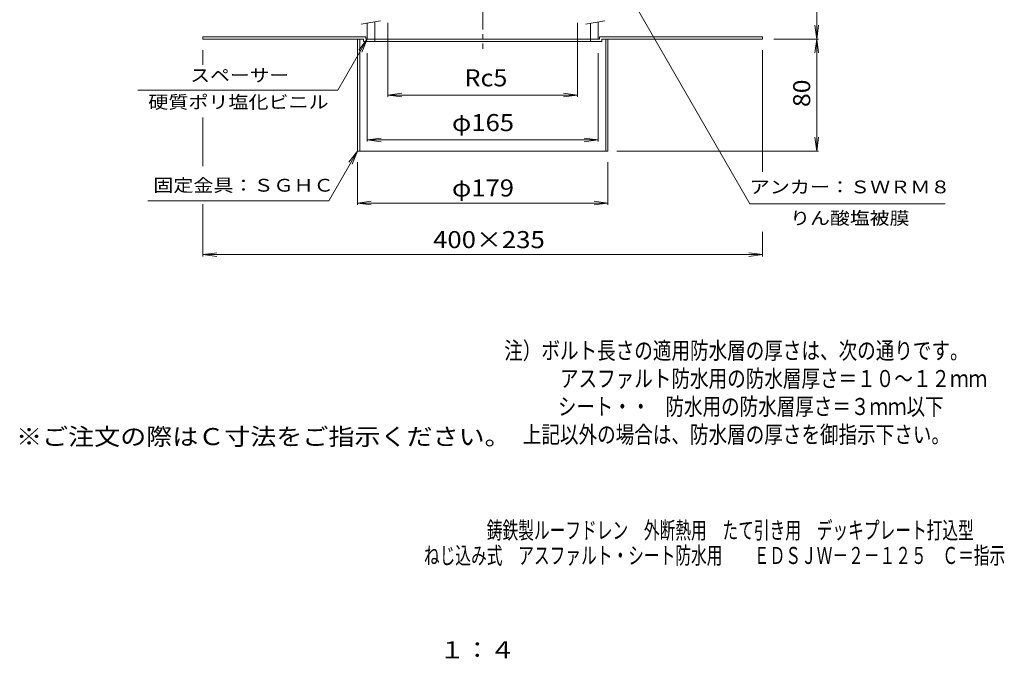
# Model space of a CAD drawing. Units: millimetres. Extents: x -383 to 321, y -529 to 555.
# Drawn here: x -383 to 321, y -529 to -73 of the extents above; entities that cross this region are included whole.
import ezdxf

# ---------------------------------------------------------------- set-up
doc = ezdxf.new("R2010")
doc.units = ezdxf.units.MM
doc.header["$LTSCALE"] = 4
doc.linetypes.add('JWW_CENTER1', pattern=[6.773333, 4.233333, -0.846667, 0.846667, -0.846667])
for name, color, linetype in [('0-B', 7, 'Continuous'), ('F-4ﾚｲﾔ', 7, 'Continuous'), ('F-5ﾚｲﾔ', 7, 'Continuous'), ('その他', 7, 'Continuous'), ('寸法', 7, 'Continuous'), ('建具', 7, 'Continuous'), ('通り芯', 7, 'Continuous')]:
    doc.layers.add(name, color=color, linetype=linetype)
doc.styles.add('ＭＳ ゴシック', font='txt', dxfattribs={"height": 1})

msp = doc.modelspace()

# ---------------------------------------------------------------- linework, layer by layer
at = {"layer": '0-B', "color": 2, "linetype": 'Continuous', "lineweight": 9}
for p, q in [((-251.76, -84.83), (-135.26, -84.83)), ((-251.76, -84.83), (-251.76, -86.43)), ((-136.86, -86.43), (-251.76, -86.43)), ((-141.26, -86.43), (-141.26, -166.43)), ((-139.66, -86.43), (-139.66, -166.43)), ((-136.86, -86.43), (-136.86, -88.03)), ((-136.86, -88.03), (33.34, -88.03)), ((-135.26, -84.83), (-135.26, -86.43)), ((-135.26, -86.43), (-128.76, -86.43)), ((-128.76, -86.43), (-128.76, -88.03)), ((25.24, -86.43), (25.24, -88.03)), ((31.74, -86.43), (25.24, -86.43)), ((31.74, -84.83), (31.74, -86.43)), ((31.74, -84.83), (148.24, -84.83)), ((33.34, -86.43), (33.34, -88.03)), ((33.34, -86.43), (148.24, -86.43)), ((36.14, -86.43), (36.14, -166.43)), ((37.74, -86.43), (37.74, -166.43)), ((148.24, -84.83), (148.24, -86.43)), ((-141.26, -166.43), (37.74, -166.43))]:
    msp.add_line(p, q, dxfattribs=at)
at = {"layer": 'その他', "color": 7, "linetype": 'Continuous', "lineweight": 9}
for p, q in [((186.96, -86.43), (186.96, -6.43)), ((-119.45, -74.9), (-119.45, -127.73)), ((15.93, -74.9), (15.93, -127.73)), ((186.96, -86.43), (185.65, -76.51)), ((186.96, -86.43), (188.26, -76.51)), ((188.16, -86.43), (156.24, -86.43)), ((186.96, -86.43), (185.65, -96.34)), ((186.96, -166.43), (186.96, -86.43)), ((186.96, -86.43), (188.26, -96.34)), ((-251.76, -104.8), (-251.76, -94.43)), ((-134.26, -96.43), (-134.26, -159.63)), ((30.74, -96.43), (30.74, -159.63)), ((148.24, -181.22), (148.24, -94.43)), ((-119.45, -126.43), (-109.53, -125.12)), ((-119.45, -126.43), (15.93, -126.43)), ((-119.45, -126.43), (-109.53, -127.73)), ((15.93, -126.43), (6.02, -125.12)), ((15.93, -126.43), (6.02, -127.73)), ((-251.76, -177.27), (-251.76, -142.5)), ((-134.26, -158.43), (-124.34, -157.12)), ((-134.26, -158.43), (30.74, -158.43)), ((-134.26, -158.43), (-124.34, -159.73)), ((30.74, -158.43), (20.83, -157.12)), ((30.74, -158.43), (20.83, -159.73)), ((186.96, -166.43), (185.65, -156.51)), ((186.96, -166.43), (188.26, -156.51)), ((188.16, -166.43), (44.14, -166.43)), ((-141.26, -204.72), (-141.26, -174.43)), ((37.74, -204.72), (37.74, -174.43)), ((-141.26, -203.52), (-131.34, -202.21)), ((-141.26, -203.52), (37.74, -203.52)), ((-141.26, -203.52), (-131.34, -204.82)), ((37.74, -203.52), (27.83, -202.21)), ((37.74, -203.52), (27.83, -204.82)), ((-251.76, -241.63), (-251.76, -204.35)), ((148.24, -241.63), (148.24, -224.1)), ((-251.76, -240.43), (-241.84, -239.13)), ((148.24, -240.43), (138.33, -239.13)), ((-251.76, -240.43), (148.24, -240.43)), ((-251.76, -240.43), (-241.84, -241.74)), ((148.24, -240.43), (138.33, -241.74))]:
    msp.add_line(p, q, dxfattribs=at)
at = {"layer": '寸法', "color": 7, "linetype": 'Continuous', "lineweight": 9}
for p, q in [((52.74, -54.43), (139.18, -204.13)), ((-134.26, -86.43), (-155.32, -122.9)), ((-134.26, -86.43), (-140.34, -94.36)), ((-134.26, -86.43), (-138.08, -95.67)), ((-155.32, -122.9), (-298.17, -122.9)), ((-141.26, -166.43), (-161.75, -201.92)), ((-141.26, -166.43), (-147.34, -174.36)), ((-141.26, -166.43), (-145.08, -175.67)), ((-291.02, -201.92), (-161.75, -201.92)), ((278.81, -204.13), (139.18, -204.13))]:
    msp.add_line(p, q, dxfattribs=at)
at = {"layer": '建具', "color": 7, "linetype": 'Continuous', "lineweight": 9}
for p, q in [((-138.68, -75.73), (-124.89, -73.3)), ((21.82, -75.73), (35.61, -73.3))]:
    msp.add_line(p, q, dxfattribs=at)
at = {"layer": '建具', "color": 4, "linetype": 'Continuous', "lineweight": 9}
for p, q in [((-134.26, -74.95), (-134.26, -86.43)), ((-128.76, -73.98), (-128.76, -86.43)), ((25.24, -75.13), (25.24, -86.43)), ((30.74, -74.16), (30.74, -86.43)), ((-134.26, -86.43), (30.74, -86.43))]:
    msp.add_line(p, q, dxfattribs=at)
at = {"layer": '通り芯', "color": 3, "linetype": 'JWW_CENTER1', "lineweight": 9}
msp.add_line((-51.76, 72.96), (-51.76, -93.26), dxfattribs=at)

# ---------------------------------------------------------------- texts
at = {"layer": 'F-4ﾚｲﾔ', "color": 2, "linetype": 'Continuous', "lineweight": 9, "style": 'ＭＳ ゴシック', "width": 0.675}
for s, p in [('鋳鉄製ルーフドレン\u3000外断熱用\u3000たて引き用\u3000デッキプレート打込型', (-48.83, -443.44)), ('ねじ込み式\u3000アスファルト・シート防水用\u3000\u3000ＥＤＳＪＷ－２－１２５\u3000Ｃ＝指示', (-93.75, -461.44))]:
    msp.add_text(s, height=12.192, dxfattribs=at).set_placement(p)
at = {"layer": 'F-5ﾚｲﾔ', "color": 6, "linetype": 'Continuous', "lineweight": 9, "style": 'ＭＳ ゴシック'}
for s, width, p in [('注）ボルト長さの適用防水層の厚さは、次の通りです。', 0.798, (-36.35, -315.03)), ('\u3000\u3000\u3000アスファルト防水用の防水層厚さ＝１０～１２ｍｍ', 0.798077, (-36.35, -335.03)), ('シート・・', 0.79, (2.05, -355.03)), ('防水用の防水層厚さ＝３ｍｍ以下', 0.796667, (78.85, -355.03)), ('\u3000上記以外の場合は、防水層の厚さを御指示下さい。', 0.797917, (-36.35, -375.03))]:
    msp.add_text(s, height=12.192, dxfattribs=dict(at, width=width)).set_placement(p)
at = {"layer": 'F-5ﾚｲﾔ', "color": 2, "linetype": 'Continuous', "lineweight": 9, "style": 'ＭＳ ゴシック'}
for s, width, p in [('※ご注文の際はＣ寸法をご指示ください。', 1.118421, (-385.23, -376.52)), ('１：４', 1.083333, (-82.65, -528.83))]:
    msp.add_text(s, height=12.192, dxfattribs=dict(at, width=width)).set_placement(p)
at = {"layer": 'その他', "color": 2, "linetype": 'Continuous', "lineweight": 9, "style": 'ＭＳ ゴシック'}
for s, width, p in [('Rc5', 1.083333, (-64.76, -120.17)), ('φ165', 1.1, (-73.76, -152.17))]:
    msp.add_text(s, height=12.192, dxfattribs=dict(at, width=width)).set_placement(p)
at = {"layer": 'その他', "color": 2, "linetype": 'Continuous', "lineweight": 211, "style": 'ＭＳ ゴシック', "width": 1.0625}
msp.add_text('80', height=12.192, rotation=90, dxfattribs=at).set_placement((182.3, -134.93))
at = {"layer": 'その他', "color": 2, "linetype": 'Continuous', "lineweight": 211, "style": 'ＭＳ ゴシック'}
for s, width, p in [('φ179', 1.1, (-73.76, -198.86)), ('400×235', 1.109375, (-87.26, -235.78))]:
    msp.add_text(s, height=12.192, dxfattribs=dict(at, width=width)).set_placement(p)
at = {"layer": '寸法', "color": 7, "linetype": 'Continuous', "lineweight": 9, "style": 'ＭＳ ゴシック'}
for s, width, p in [('スペーサー', 1.133333, (-260.74, -116.83)), ('硬質ポリ塩化ビニル', 1.148148, (-290.75, -135.98)), ('固定金具：ＳＧＨＣ', 1.148148, (-287.16, -195.42)), ('アンカー：ＳＷＲＭ８', 1.15, (139.02, -196.61)), ('りん酸塩被膜', 1.138889, (167.99, -218.87))]:
    msp.add_text(s, height=9.144, dxfattribs=dict(at, width=width)).set_placement(p)

doc.saveas('drawing.dxf')
